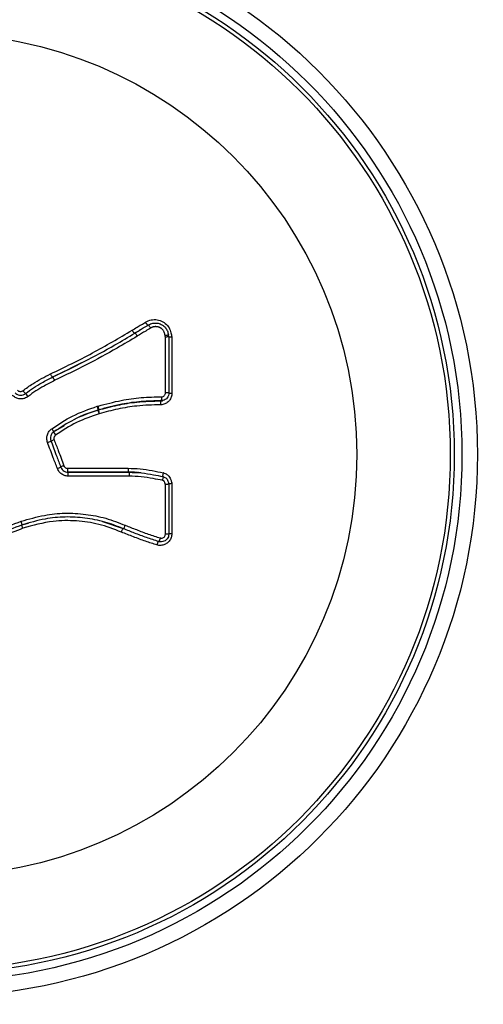
# Model space of a CAD drawing. Units: millimetres. Extents: x -4127 to 4333, y -3532 to 3847.
# Drawn here: x -1891 to -1831, y 1612 to 1739 of the extents above; entities that cross this region are included whole.
import ezdxf

# ---------------------------------------------------------------- set-up
doc = ezdxf.new("R2010")
doc.units = ezdxf.units.MM

msp = doc.modelspace()

# ---------------------------------------------------------------- linework, layer by layer
at = {"color": 7, "linetype": 'Continuous', "lineweight": 25}
for p, q in [((-1875.18, 1698.66), (-1875.22, 1698.63)), ((-1875.62, 1698.39), (-1875.95, 1698.19)), ((-1875.95, 1698.19), (-1875.9, 1698.22)), ((-1889.25, 1690.97), (-1889.27, 1690.95)), ((-1880.75, 1688.77), (-1880.64, 1688.8)), ((-1872.55, 1689.47), (-1872.49, 1689.48)), ((-1872.33, 1689.49), (-1872.28, 1689.51)), ((-1880.55, 1688.31), (-1880.62, 1688.29)), ((-1880.5, 1687.8), (-1880.53, 1687.79)), ((-1886.39, 1685.45), (-1884.97, 1686.3)), ((-1876.72, 1680.25), (-1876.67, 1680.25)), ((-1875.39, 1680.2), (-1875.44, 1680.2)), ((-1890.48, 1673.47), (-1889.65, 1673.66)), ((-1880.09, 1673.88), (-1877.41, 1672.97)), ((-1877.41, 1672.97), (-1877.37, 1672.95)), ((-1876.42, 1672.58), (-1876.37, 1672.56))]:
    msp.add_line(p, q, dxfattribs=at)
at = {"color": 7, "linetype": 'Continuous', "lineweight": 25, "flags": 128}
for points in [[(-1871.51, 1690.48), (-1871.51, 1690.48), (-1871.53, 1690.48), (-1871.56, 1690.49), (-1871.62, 1690.49), (-1871.69, 1690.49), (-1871.77, 1690.49), (-1871.86, 1690.49), (-1871.95, 1690.49)], [(-1871.53, 1672.26), (-1871.53, 1672.26), (-1871.55, 1672.25), (-1871.58, 1672.25), (-1871.64, 1672.25), (-1871.71, 1672.25), (-1871.79, 1672.24), (-1871.88, 1672.24), (-1871.97, 1672.24)]]:
    msp.add_lwpolyline(points, dxfattribs=at)
at = {"color": 7, "linetype": 'Continuous', "lineweight": 25}
for radius in [70, 68, 67, 66.5, 54.42]:
    msp.add_circle((-1901.7, 1682.53), radius, dxfattribs=at)
for centre, radius, start, end in [((-1901.7, 1682.53), 115, 51.5447, 180), ((-1888.28, 1692.25), 2.55, 215.3128, 226.6155), ((-1891.77, 1688.55), 2.56, 35.315, 46.6033), ((-1873.79, 1689.86), 1.35, 343.8059, 5.742), ((-1871.16, 1698.09), 7.64, 267.274, 270.3178), ((-1882.23, 1688.13), 1.62, 5.6985, 23.4688), ((-1882.19, 1688.26), 1.64, 1.5924, 19.1912), ((-1871.25, 1689.09), 1.35, 163.7778, 185.7328), ((-1879.05, 1688.43), 1.61, 185.6721, 203.4634), ((-1878.95, 1688.34), 1.64, 181.5665, 199.1854), ((-1888.43, 1684.49), 2.28, 25.0563, 37.3879), ((-1884.33, 1686.41), 2.27, 205.0348, 217.3848), ((-1889.83, 1691.51), 7.87, 289.7325, 293.1855), ((-1880.4, 1668.55), 16.96, 110.4409, 111.9418), ((-1901.7, 1682.53), 115, 180, 308.4553), ((-1887.19, 1684.48), 3.97, 288.8218, 295.6733), ((-1882.68, 1674.52), 6.99, 109.9009, 113.5688), ((-1882.47, 1680.64), 2.13, 176.604, 190.2094), ((-1886.64, 1679.88), 2.14, 356.5995, 10.1889), ((-1871.19, 1666.1), 6.2, 89.516, 93.1923), ((-1871.93, 1670.66), 1.14, 144.6496, 169.771), ((-1873.74, 1671.96), 1.15, 324.6902, 349.7852)]:
    msp.add_arc(centre, radius, start, end, dxfattribs=at)
for points, knots in [([(-2201.7, 1682.53), (-2201.62, 1691.11), (-2201.44, 1708.27), (-2200.01, 1733.98), (-2197.71, 1759.63), (-2194.44, 1785.36), (-2190.17, 1811.16), (-2184.86, 1836.96), (-2178.51, 1862.54), (-2171.29, 1887.14), (-2163.27, 1910.74), (-2154.52, 1933.33), (-2145.54, 1953.77), (-2136.56, 1972.12), (-2127.78, 1988.44), (-2118.37, 2004.41), (-2108.5, 2019.63), (-2098.23, 2034.08), (-2087.57, 2047.75), (-2076.19, 2061.01), (-2064.06, 2073.77), (-2051.17, 2085.94), (-2038.81, 2096.31), (-2027.2, 2105.01), (-2016.52, 2112.25), (-2005.4, 2119), (-1993.84, 2125.2), (-1981.84, 2130.77), (-1970.11, 2135.41), (-1958.73, 2139.16), (-1947.76, 2142.13), (-1936.53, 2144.5), (-1925.06, 2146.23), (-1913.41, 2147.29), (-1901.77, 2147.65), (-1890.21, 2147.3), (-1878.75, 2146.28), (-1867.25, 2144.57), (-1855.76, 2142.16), (-1844.3, 2139.05), (-1831.37, 2134.75), (-1817.12, 2128.9), (-1801.67, 2121.16), (-1786.71, 2112.25), (-1772.27, 2102.26), (-1758.47, 2091.34), (-1745.33, 2079.59), (-1732.75, 2067), (-1720.75, 2053.65), (-1709.34, 2039.58), (-1698.26, 2024.53), (-1687.57, 2008.49), (-1677.33, 1991.49), (-1667.83, 1974.06), (-1658.97, 1956.1), (-1650.75, 1937.65), (-1643.16, 1918.73), (-1636.25, 1899.55), (-1630.31, 1880.96), (-1625.91, 1865.9), (-1623.74, 1857.28), (-1623.01, 1854.4)], [0, 0, 0, 0, 0.024697, 0.04941, 0.074123, 0.098819, 0.124089, 0.14938, 0.174668, 0.199934, 0.223174, 0.246423, 0.26966, 0.287437, 0.305229, 0.323018, 0.340792, 0.357425, 0.374066, 0.390696, 0.407705, 0.424725, 0.44173, 0.454106, 0.466488, 0.478863, 0.491551, 0.504249, 0.516936, 0.527835, 0.538741, 0.549639, 0.560865, 0.572102, 0.583328, 0.594357, 0.605396, 0.616426, 0.627806, 0.639196, 0.650577, 0.667032, 0.683489, 0.700302, 0.717117, 0.734021, 0.750942, 0.76785, 0.785224, 0.802609, 0.819986, 0.839018, 0.858069, 0.877124, 0.896162, 0.915711, 0.935274, 0.954838, 0.97439, 0.99146, 1, 1, 1, 1]), ([(-1874.53, 1699.63), (-1874.29, 1699.75), (-1873.82, 1699.97), (-1873.02, 1699.97), (-1872.28, 1699.72), (-1871.67, 1699.25), (-1871.38, 1698.71), (-1871.22, 1698.21), (-1871.17, 1697.92), (-1871.13, 1697.75)], [0, 0, 0, 0, 0.169345, 0.336568, 0.50033, 0.665192, 0.814446, 0.886627, 1, 1, 1, 1]), ([(-1886.8, 1692.95), (-1885.89, 1693.38), (-1884.06, 1694.25), (-1880.52, 1696.08), (-1877.95, 1697.59), (-1876.25, 1698.59)], [0, 0, 0, 0, 0.253302, 0.50477, 1, 1, 1, 1]), ([(-1876.25, 1698.59), (-1876.04, 1698.72), (-1875.65, 1698.96), (-1875.08, 1699.3), (-1874.71, 1699.52), (-1874.53, 1699.63)], [0, 0, 0, 0, 0.369832, 0.684915, 1, 1, 1, 1]), ([(-1875.9, 1698.22), (-1875.72, 1698.33), (-1875.36, 1698.55), (-1874.78, 1698.9), (-1874.39, 1699.14), (-1874.18, 1699.27)], [0, 0, 0, 0, 0.315135, 0.630268, 1, 1, 1, 1]), ([(-1873.87, 1698.86), (-1874.08, 1698.74), (-1874.48, 1698.5), (-1875.05, 1698.15), (-1875.42, 1697.93), (-1875.6, 1697.82)], [0, 0, 0, 0, 0.367093, 0.682625, 1, 1, 1, 1]), ([(-1875.22, 1698.63), (-1875.25, 1698.61), (-1875.29, 1698.59), (-1875.33, 1698.57), (-1875.33, 1698.56)], [0, 0, 0, 0, 0.794335, 1, 1, 1, 1]), ([(-1874.18, 1699.27), (-1874.18, 1699.27), (-1873.99, 1699.37), (-1873.57, 1699.54), (-1872.93, 1699.52), (-1872.37, 1699.3), (-1871.94, 1698.95), (-1871.69, 1698.49), (-1871.61, 1698.16), (-1871.57, 1697.99)], [0, 0, 0, 0, 0.000017, 0.18928, 0.379279, 0.553428, 0.700911, 0.848961, 1, 1, 1, 1]), ([(-1873.87, 1698.86), (-1873.88, 1698.87), (-1873.9, 1698.9), (-1873.95, 1698.98), (-1874.02, 1699.09), (-1874.09, 1699.2), (-1874.15, 1699.26), (-1874.17, 1699.26), (-1874.18, 1699.27)], [0, 0, 0, 0, 0.035775, 0.142392, 0.356809, 0.571211, 0.785605, 1, 1, 1, 1]), ([(-1872, 1697.91), (-1872.01, 1697.94), (-1872.01, 1697.97), (-1872.06, 1698.14), (-1872.1, 1698.3), (-1872.17, 1698.44), (-1872.22, 1698.55), (-1872.3, 1698.65), (-1872.39, 1698.74), (-1872.4, 1698.74), (-1872.41, 1698.76), (-1872.43, 1698.77), (-1872.44, 1698.78), (-1872.46, 1698.79), (-1872.47, 1698.8), (-1872.49, 1698.81), (-1872.5, 1698.83), (-1872.52, 1698.84), (-1872.54, 1698.85), (-1872.56, 1698.86), (-1872.58, 1698.87), (-1872.6, 1698.88), (-1872.61, 1698.89), (-1872.63, 1698.9), (-1872.65, 1698.91), (-1872.67, 1698.92), (-1872.69, 1698.93), (-1872.71, 1698.94), (-1872.73, 1698.95), (-1872.75, 1698.96), (-1872.77, 1698.96), (-1872.79, 1698.97), (-1872.81, 1698.98), (-1872.83, 1698.98), (-1872.85, 1698.99), (-1872.87, 1699), (-1872.89, 1699), (-1872.91, 1699.01), (-1872.93, 1699.01), (-1872.95, 1699.02), (-1872.98, 1699.02), (-1873, 1699.03), (-1873.02, 1699.03), (-1873.04, 1699.03), (-1873.06, 1699.04), (-1873.08, 1699.04), (-1873.1, 1699.04), (-1873.12, 1699.04), (-1873.15, 1699.04), (-1873.17, 1699.04), (-1873.19, 1699.05), (-1873.21, 1699.05), (-1873.23, 1699.05), (-1873.25, 1699.05), (-1873.27, 1699.05), (-1873.29, 1699.04), (-1873.32, 1699.04), (-1873.34, 1699.04), (-1873.36, 1699.04), (-1873.38, 1699.04), (-1873.4, 1699.03), (-1873.42, 1699.03), (-1873.44, 1699.03), (-1873.45, 1699.03), (-1873.47, 1699.02), (-1873.5, 1699.02), (-1873.52, 1699.01), (-1873.54, 1699.01), (-1873.56, 1699), (-1873.58, 1699), (-1873.6, 1698.99), (-1873.62, 1698.98), (-1873.64, 1698.98), (-1873.65, 1698.97), (-1873.67, 1698.97), (-1873.69, 1698.96), (-1873.71, 1698.95), (-1873.73, 1698.94), (-1873.75, 1698.93), (-1873.76, 1698.92), (-1873.78, 1698.92), (-1873.79, 1698.91), (-1873.81, 1698.9), (-1873.84, 1698.88), (-1873.86, 1698.87), (-1873.87, 1698.86)], [0, 0, 0, 0, 0.03177, 0.040257, 0.215156, 0.222442, 0.226685, 0.362373, 0.365882, 0.370126, 0.378613, 0.387101, 0.395588, 0.404076, 0.408319, 0.416807, 0.425294, 0.433782, 0.442269, 0.450756, 0.459244, 0.467731, 0.476218, 0.484706, 0.493193, 0.50168, 0.510168, 0.518655, 0.527142, 0.53563, 0.544117, 0.552604, 0.561092, 0.569579, 0.578066, 0.586554, 0.595041, 0.603528, 0.612016, 0.620503, 0.62899, 0.637478, 0.645965, 0.654452, 0.66294, 0.671427, 0.679914, 0.688402, 0.696889, 0.705376, 0.713864, 0.722351, 0.730838, 0.739325, 0.747813, 0.7563, 0.764787, 0.773275, 0.781762, 0.790249, 0.798737, 0.807224, 0.811468, 0.819955, 0.828442, 0.83693, 0.845417, 0.853904, 0.862392, 0.870879, 0.879367, 0.887854, 0.896341, 0.900585, 0.909072, 0.91756, 0.926047, 0.934535, 0.943022, 0.951509, 0.955753, 0.96424, 0.972728, 0.981215, 1, 1, 1, 1]), ([(-1886.51, 1692.55), (-1885.15, 1693.2), (-1882.43, 1694.5), (-1878.91, 1696.42), (-1876.76, 1697.7), (-1875.9, 1698.22)], [0, 0, 0, 0, 0.375795, 0.750395, 1, 1, 1, 1]), ([(-1875.6, 1697.82), (-1876.46, 1697.3), (-1878.62, 1696.01), (-1882.16, 1694.08), (-1884.89, 1692.77), (-1886.25, 1692.12)], [0, 0, 0, 0, 0.249817, 0.625425, 1, 1, 1, 1]), ([(-1872, 1697.91), (-1871.94, 1697.92), (-1871.81, 1697.95), (-1871.66, 1697.98), (-1871.57, 1698), (-1871.57, 1697.99), (-1871.57, 1697.99)], [0, 0, 0, 0, 0.2499979, 0.4997755, 0.7494424, 1, 1, 1, 1]), ([(-1872, 1697.91), (-1871.94, 1697.92), (-1871.81, 1697.95), (-1871.66, 1697.98), (-1871.57, 1697.99), (-1871.57, 1697.99), (-1871.57, 1697.98)], [0, 0, 0, 0, 0.249998, 0.499776, 0.749442, 1, 1, 1, 1]), ([(-1871.96, 1697.73), (-1871.97, 1697.75), (-1871.98, 1697.8), (-1871.99, 1697.86), (-1872, 1697.9), (-1872, 1697.91)], [0, 0, 0, 0, 0.236062, 0.838124, 1, 1, 1, 1]), ([(-1871.96, 1697.73), (-1871.96, 1697.74), (-1871.92, 1697.74), (-1871.83, 1697.75), (-1871.7, 1697.76), (-1871.59, 1697.76), (-1871.52, 1697.76), (-1871.52, 1697.76), (-1871.52, 1697.76)], [0, 0, 0, 0, 0.0137133, 0.1573517, 0.3889804, 0.6195029, 0.8495061, 1, 1, 1, 1]), ([(-1871.95, 1690.49), (-1871.96, 1691.5), (-1871.96, 1693.5), (-1871.96, 1695.91), (-1871.96, 1697.32), (-1871.96, 1697.73)], [0, 0, 0, 0, 0.414718, 0.829435, 1, 1, 1, 1]), ([(-1871.52, 1697.76), (-1871.52, 1697.77), (-1871.54, 1697.86), (-1871.55, 1697.94), (-1871.57, 1698.02)], [0, 0, 0, 0, 0.122234, 1, 1, 1, 1]), ([(-1871.57, 1697.99), (-1871.57, 1697.99), (-1871.57, 1697.99), (-1871.57, 1697.99), (-1871.57, 1697.99), (-1871.57, 1697.99), (-1871.57, 1697.99), (-1871.57, 1697.99), (-1871.57, 1697.99), (-1871.57, 1697.98)], [0, 0, 0, 0, 0.2939422, 0.4086509, 0.4722238, 0.520369, 0.5421449, 0.5850938, 1, 1, 1, 1]), ([(-1871.52, 1697.76), (-1871.52, 1697.33), (-1871.52, 1695.9), (-1871.51, 1693.48), (-1871.51, 1691.48), (-1871.51, 1690.48)], [0, 0, 0, 0, 0.176339, 0.588172, 1, 1, 1, 1]), ([(-1871.52, 1697.72), (-1871.51, 1697.72), (-1871.49, 1697.72), (-1871.39, 1697.73), (-1871.26, 1697.74), (-1871.17, 1697.75), (-1871.13, 1697.75), (-1871.13, 1697.75)], [0, 0, 0, 0, 0.107183, 0.440752, 0.775927, 0.980105, 1, 1, 1, 1]), ([(-1871.13, 1697.75), (-1871.13, 1697.31), (-1871.13, 1695.88), (-1871.12, 1693.44), (-1871.12, 1691.45), (-1871.12, 1690.45)], [0, 0, 0, 0, 0.1802957, 0.5901478, 1, 1, 1, 1]), ([(-1882.78, 1694.37), (-1883.13, 1694.19), (-1884.36, 1693.55), (-1885.62, 1692.96), (-1886.54, 1692.53)], [0, 0, 0, 0, 0.276482, 1, 1, 1, 1]), ([(-1890.36, 1690.78), (-1889.94, 1691.08), (-1889.17, 1691.65), (-1887.95, 1692.34), (-1887.18, 1692.75), (-1886.8, 1692.95)], [0, 0, 0, 0, 0.374025, 0.68674, 1, 1, 1, 1]), ([(-1890.01, 1690.41), (-1889.67, 1690.66), (-1888.99, 1691.17), (-1887.81, 1691.86), (-1886.98, 1692.3), (-1886.51, 1692.55)], [0, 0, 0, 0, 0.310743, 0.616026, 1, 1, 1, 1]), ([(-1886.25, 1692.12), (-1886.71, 1691.88), (-1887.53, 1691.44), (-1888.69, 1690.76), (-1889.35, 1690.28), (-1889.68, 1690.03)], [0, 0, 0, 0, 0.38912, 0.693789, 1, 1, 1, 1]), ([(-1889.68, 1690.03), (-1889.83, 1689.94), (-1890.11, 1689.76), (-1890.63, 1689.68), (-1891.13, 1689.77), (-1891.49, 1689.98), (-1891.66, 1690.15), (-1891.72, 1690.2)], [0, 0, 0, 0, 0.225895, 0.45179, 0.677684, 0.903577, 1, 1, 1, 1]), ([(-1891.37, 1690.52), (-1891.33, 1690.49), (-1891.22, 1690.38), (-1890.97, 1690.24), (-1890.64, 1690.18), (-1890.3, 1690.23), (-1890.11, 1690.35), (-1890.01, 1690.41)], [0, 0, 0, 0, 0.096424, 0.322317, 0.54821, 0.774105, 1, 1, 1, 1]), ([(-1891.04, 1690.83), (-1891.02, 1690.82), (-1890.96, 1690.76), (-1890.84, 1690.69), (-1890.67, 1690.66), (-1890.5, 1690.69), (-1890.41, 1690.75), (-1890.36, 1690.78)], [0, 0, 0, 0, 0.09636, 0.322269, 0.548178, 0.774089, 1, 1, 1, 1]), ([(-1880.64, 1688.8), (-1879.65, 1689.06), (-1877.82, 1689.55), (-1875.07, 1689.94), (-1873.32, 1689.98), (-1872.45, 1689.99)], [0, 0, 0, 0, 0.369457, 0.683078, 1, 1, 1, 1]), ([(-1871.12, 1690.45), (-1871.14, 1690.28), (-1871.17, 1689.95), (-1871.43, 1689.5), (-1871.81, 1689.16), (-1872.22, 1688.98), (-1872.49, 1688.97), (-1872.6, 1688.96)], [0, 0, 0, 0, 0.21612, 0.432239, 0.648358, 0.864475, 1, 1, 1, 1]), ([(-1871.51, 1690.48), (-1871.52, 1690.37), (-1871.54, 1690.14), (-1871.71, 1689.84), (-1871.97, 1689.62), (-1872.24, 1689.5), (-1872.42, 1689.49), (-1872.49, 1689.48)], [0, 0, 0, 0, 0.2161166, 0.4322338, 0.6483497, 0.8644646, 1, 1, 1, 1]), ([(-1872.45, 1689.99), (-1872.41, 1690), (-1872.32, 1690), (-1872.18, 1690.06), (-1872.06, 1690.18), (-1871.97, 1690.32), (-1871.96, 1690.44), (-1871.95, 1690.49)], [0, 0, 0, 0, 0.135536, 0.351651, 0.567766, 0.783883, 1, 1, 1, 1]), ([(-1886.62, 1685.87), (-1885.75, 1686.45), (-1883.92, 1687.67), (-1881.84, 1688.39), (-1880.75, 1688.77)], [0, 0, 0, 0, 0.4735402, 1, 1, 1, 1]), ([(-1880.59, 1688.3), (-1879.78, 1688.51), (-1878.15, 1688.94), (-1875.47, 1689.4), (-1873.59, 1689.44), (-1872.55, 1689.47)], [0, 0, 0, 0, 0.308215, 0.617711, 1, 1, 1, 1]), ([(-1872.49, 1689.48), (-1873.36, 1689.46), (-1875.07, 1689.43), (-1877.77, 1689.04), (-1879.57, 1688.57), (-1880.55, 1688.31)], [0, 0, 0, 0, 0.316941, 0.628826, 1, 1, 1, 1]), ([(-1872.6, 1688.96), (-1873.62, 1688.93), (-1875.46, 1688.89), (-1878.1, 1688.44), (-1879.7, 1688.02), (-1880.5, 1687.8)], [0, 0, 0, 0, 0.381931, 0.689782, 1, 1, 1, 1]), ([(-1872.55, 1689.47), (-1872.48, 1689.47), (-1872.4, 1689.47), (-1872.34, 1689.49), (-1872.33, 1689.5)], [0, 0, 0, 0, 0.969309, 1, 1, 1, 1]), ([(-1880.62, 1688.29), (-1881.69, 1687.91), (-1883.72, 1687.21), (-1885.51, 1686.02), (-1886.36, 1685.45)], [0, 0, 0, 0, 0.526917, 1, 1, 1, 1]), ([(-1880.53, 1687.79), (-1881.51, 1687.46), (-1883.5, 1686.78), (-1885.25, 1685.62), (-1886.14, 1685.03)], [0, 0, 0, 0, 0.494188, 1, 1, 1, 1]), ([(-1883.72, 1687.06), (-1883.68, 1687.08), (-1882.74, 1687.65), (-1881.68, 1687.97), (-1880.66, 1688.28)], [0, 0, 0, 0, 0.0408041, 1, 1, 1, 1]), ([(-1887.18, 1684.1), (-1887.22, 1684.26), (-1887.31, 1684.59), (-1887.22, 1685.1), (-1887, 1685.56), (-1886.74, 1685.77), (-1886.62, 1685.87)], [0, 0, 0, 0, 0.252898, 0.505795, 0.758692, 1, 1, 1, 1]), ([(-1886.36, 1685.45), (-1886.45, 1685.39), (-1886.62, 1685.24), (-1886.77, 1684.94), (-1886.82, 1684.6), (-1886.76, 1684.38), (-1886.73, 1684.27)], [0, 0, 0, 0, 0.241309, 0.494205, 0.747102, 1, 1, 1, 1]), ([(-1886.14, 1685.03), (-1886.18, 1685), (-1886.26, 1684.93), (-1886.34, 1684.78), (-1886.37, 1684.61), (-1886.34, 1684.5), (-1886.32, 1684.44)], [0, 0, 0, 0, 0.24132, 0.494212, 0.747106, 1, 1, 1, 1]), ([(-1885.9, 1680.72), (-1886.08, 1681.19), (-1886.5, 1682.32), (-1886.93, 1683.44), (-1887.18, 1684.1)], [0, 0, 0, 0, 0.41627, 1, 1, 1, 1]), ([(-1886.73, 1684.27), (-1886.49, 1683.62), (-1886.06, 1682.49), (-1885.64, 1681.37), (-1885.47, 1680.9)], [0, 0, 0, 0, 0.583739, 1, 1, 1, 1]), ([(-1886.32, 1684.44), (-1886.15, 1683.98), (-1885.72, 1682.86), (-1885.3, 1681.74), (-1885.06, 1681.09)], [0, 0, 0, 0, 0.417344, 1, 1, 1, 1]), ([(-1884.5, 1679.75), (-1884.67, 1679.77), (-1885.01, 1679.8), (-1885.46, 1680.06), (-1885.76, 1680.39), (-1885.86, 1680.63), (-1885.9, 1680.72)], [0, 0, 0, 0, 0.278789, 0.557578, 0.836366, 1, 1, 1, 1]), ([(-1885.47, 1680.9), (-1885.44, 1680.84), (-1885.37, 1680.68), (-1885.17, 1680.46), (-1884.87, 1680.29), (-1884.65, 1680.27), (-1884.53, 1680.26)], [0, 0, 0, 0, 0.163634, 0.442422, 0.721211, 1, 1, 1, 1]), ([(-1885.06, 1681.09), (-1885.04, 1681.06), (-1885.01, 1680.97), (-1884.91, 1680.87), (-1884.76, 1680.78), (-1884.65, 1680.77), (-1884.59, 1680.76)], [0, 0, 0, 0, 0.163634, 0.442422, 0.721211, 1, 1, 1, 1]), ([(-1884.59, 1680.76), (-1883.6, 1680.76), (-1881.79, 1680.76), (-1879.18, 1680.76), (-1877.57, 1680.76), (-1876.76, 1680.76)], [0, 0, 0, 0, 0.381223, 0.690301, 1, 1, 1, 1]), ([(-1876.76, 1680.76), (-1876.24, 1680.74), (-1875.2, 1680.72), (-1873.69, 1680.47), (-1872.71, 1680.28), (-1872.23, 1680.18)], [0, 0, 0, 0, 0.340453, 0.680938, 1, 1, 1, 1]), ([(-1876.72, 1680.25), (-1877.53, 1680.25), (-1879.14, 1680.26), (-1881.76, 1680.26), (-1883.56, 1680.26), (-1884.56, 1680.26)], [0, 0, 0, 0, 0.309288, 0.618549, 1, 1, 1, 1]), ([(-1884.53, 1680.26), (-1883.72, 1680.25), (-1882.1, 1680.25), (-1879.48, 1680.25), (-1877.67, 1680.25), (-1876.67, 1680.25)], [0, 0, 0, 0, 0.309651, 0.619283, 1, 1, 1, 1]), ([(-1876.63, 1679.74), (-1877.63, 1679.75), (-1879.44, 1679.75), (-1882.06, 1679.75), (-1883.69, 1679.75), (-1884.5, 1679.75)], [0, 0, 0, 0, 0.38072, 0.690348, 1, 1, 1, 1]), ([(-1875.14, 1680.17), (-1875.16, 1680.17), (-1875.68, 1680.25), (-1876.21, 1680.25), (-1876.72, 1680.25)], [0, 0, 0, 0, 0.045706, 1, 1, 1, 1]), ([(-1876.67, 1680.25), (-1876.14, 1680.23), (-1875.07, 1680.2), (-1873.6, 1679.96), (-1872.68, 1679.77), (-1872.27, 1679.69)], [0, 0, 0, 0, 0.361065, 0.719281, 1, 1, 1, 1]), ([(-1872.35, 1679.21), (-1872.75, 1679.28), (-1873.65, 1679.46), (-1875.07, 1679.7), (-1876.11, 1679.73), (-1876.63, 1679.74)], [0, 0, 0, 0, 0.2779919, 0.639536, 1, 1, 1, 1]), ([(-1872.27, 1679.69), (-1872.26, 1679.69), (-1872.26, 1679.68), (-1872.26, 1679.59), (-1872.29, 1679.47), (-1872.32, 1679.34), (-1872.34, 1679.24), (-1872.35, 1679.21), (-1872.35, 1679.21)], [0, 0, 0, 0, 0.2135, 0.42699, 0.640802, 0.855313, 0.986155, 1, 1, 1, 1]), ([(-1872.23, 1680.18), (-1872.24, 1680.18), (-1872.25, 1680.15), (-1872.27, 1680.06), (-1872.3, 1679.92), (-1872.33, 1679.8), (-1872.33, 1679.72), (-1872.32, 1679.7), (-1872.32, 1679.7)], [0, 0, 0, 0, 0.0140638, 0.1426658, 0.3576869, 0.572008, 0.7859983, 1, 1, 1, 1]), ([(-1872.27, 1679.69), (-1872.27, 1679.69), (-1872.25, 1679.69), (-1872.16, 1679.65), (-1872, 1679.59), (-1871.85, 1679.48), (-1871.72, 1679.31), (-1871.64, 1679.13), (-1871.58, 1678.96), (-1871.55, 1678.83), (-1871.53, 1678.76), (-1871.52, 1678.72)], [0, 0, 0, 0, 0.000046, 0.051253, 0.204667, 0.3966, 0.485779, 0.690794, 0.838507, 0.904565, 1, 1, 1, 1]), ([(-1872.23, 1680.18), (-1872.15, 1680.15), (-1871.93, 1680.07), (-1871.64, 1679.89), (-1871.42, 1679.62), (-1871.31, 1679.39), (-1871.21, 1679.11), (-1871.16, 1678.93), (-1871.13, 1678.8)], [0, 0, 0, 0, 0.1512535, 0.3781658, 0.5218129, 0.703212, 0.7933953, 1, 1, 1, 1]), ([(-1871.96, 1678.65), (-1871.97, 1678.67), (-1871.98, 1678.71), (-1872, 1678.8), (-1872.04, 1678.92), (-1872.09, 1679.03), (-1872.14, 1679.11), (-1872.22, 1679.15), (-1872.3, 1679.18), (-1872.35, 1679.2), (-1872.35, 1679.21)], [0, 0, 0, 0, 0.076459, 0.182196, 0.393877, 0.607378, 0.660854, 0.766424, 0.969884, 1, 1, 1, 1]), ([(-1871.97, 1672.24), (-1871.97, 1673.24), (-1871.97, 1675.25), (-1871.96, 1677.38), (-1871.96, 1678.52), (-1871.96, 1678.65)], [0, 0, 0, 0, 0.469106, 0.938213, 1, 1, 1, 1]), ([(-1871.52, 1678.72), (-1871.52, 1678.72), (-1871.51, 1678.72), (-1871.58, 1678.7), (-1871.7, 1678.69), (-1871.83, 1678.67), (-1871.92, 1678.65), (-1871.96, 1678.65), (-1871.96, 1678.65)], [0, 0, 0, 0, 0.212157, 0.424286, 0.637211, 0.851848, 0.988854, 1, 1, 1, 1]), ([(-1871.13, 1678.8), (-1871.13, 1678.8), (-1871.17, 1678.79), (-1871.26, 1678.78), (-1871.39, 1678.76), (-1871.49, 1678.75), (-1871.52, 1678.74), (-1871.53, 1678.74)], [0, 0, 0, 0, 0.016487, 0.214555, 0.530485, 0.84389, 1, 1, 1, 1]), ([(-1871.52, 1678.72), (-1871.52, 1678.57), (-1871.52, 1677.41), (-1871.52, 1675.26), (-1871.53, 1673.26), (-1871.53, 1672.26)], [0, 0, 0, 0, 0.071363, 0.535685, 1, 1, 1, 1]), ([(-1871.13, 1678.8), (-1871.13, 1678.63), (-1871.13, 1677.46), (-1871.13, 1675.29), (-1871.14, 1673.3), (-1871.14, 1672.3)], [0, 0, 0, 0, 0.07848, 0.53924, 1, 1, 1, 1]), ([(-1890.58, 1673.92), (-1889.58, 1674.21), (-1887.73, 1674.74), (-1884.92, 1675.03), (-1882.26, 1674.87), (-1879.62, 1674.38), (-1877.97, 1673.73), (-1877.14, 1673.4)], [0, 0, 0, 0, 0.2257139, 0.4171655, 0.6136575, 0.804705, 1, 1, 1, 1]), ([(-1877.37, 1672.95), (-1878.17, 1673.27), (-1879.77, 1673.9), (-1882.32, 1674.38), (-1884.91, 1674.54), (-1887.66, 1674.26), (-1889.48, 1673.74), (-1890.46, 1673.46)], [0, 0, 0, 0, 0.191528, 0.386252, 0.576953, 0.772084, 1, 1, 1, 1]), ([(-1899.41, 1669.51), (-1898.55, 1670.06), (-1896.75, 1671.22), (-1893.79, 1672.7), (-1891.65, 1673.51), (-1890.58, 1673.92)], [0, 0, 0, 0, 0.308477, 0.650619, 1, 1, 1, 1]), ([(-1890.46, 1673.46), (-1891.51, 1673.05), (-1893.6, 1672.25), (-1896.52, 1670.81), (-1898.29, 1669.66), (-1899.14, 1669.12)], [0, 0, 0, 0, 0.347793, 0.690054, 1, 1, 1, 1]), ([(-1890.36, 1673.01), (-1890.38, 1673.06), (-1890.42, 1673.16), (-1890.46, 1673.28), (-1890.48, 1673.37), (-1890.49, 1673.43), (-1890.49, 1673.46), (-1890.48, 1673.47), (-1890.48, 1673.47)], [0, 0, 0, 0, 0.198705, 0.431047, 0.560487, 0.698457, 0.84496, 1, 1, 1, 1]), ([(-1877.64, 1672.52), (-1878.61, 1672.9), (-1880.48, 1673.62), (-1883.47, 1674.03), (-1886.8, 1674.02), (-1889.07, 1673.38), (-1890.37, 1673.01)], [0, 0, 0, 0, 0.2377741, 0.4611831, 0.6912238, 1, 1, 1, 1]), ([(-1877.37, 1672.95), (-1877.36, 1672.96), (-1877.35, 1672.97), (-1877.29, 1673.07), (-1877.22, 1673.22), (-1877.17, 1673.34), (-1877.14, 1673.4)], [0, 0, 0, 0, 0.25, 0.5, 0.75, 1, 1, 1, 1]), ([(-1877.14, 1673.4), (-1876.66, 1673.21), (-1875.68, 1672.82), (-1874.18, 1672.25), (-1873.14, 1671.92), (-1872.61, 1671.76)], [0, 0, 0, 0, 0.319525, 0.659519, 1, 1, 1, 1]), ([(-1890.36, 1673.01), (-1891.3, 1672.65), (-1893.24, 1671.91), (-1896.11, 1670.52), (-1897.95, 1669.34), (-1898.87, 1668.75)], [0, 0, 0, 0, 0.314258, 0.65549, 1, 1, 1, 1]), ([(-1873.05, 1670.86), (-1873.54, 1671.01), (-1874.56, 1671.33), (-1876.09, 1671.91), (-1877.12, 1672.32), (-1877.64, 1672.52)], [0, 0, 0, 0, 0.31429, 0.656874, 1, 1, 1, 1]), ([(-1872.81, 1671.3), (-1873.34, 1671.47), (-1874.39, 1671.8), (-1875.9, 1672.37), (-1876.89, 1672.76), (-1877.37, 1672.95)], [0, 0, 0, 0, 0.342626, 0.682529, 1, 1, 1, 1]), ([(-1871.14, 1672.3), (-1871.16, 1672.13), (-1871.19, 1671.8), (-1871.45, 1671.35), (-1871.83, 1671.01), (-1872.3, 1670.81), (-1872.73, 1670.78), (-1872.97, 1670.84), (-1873.05, 1670.86)], [0, 0, 0, 0, 0.181652, 0.363305, 0.544955, 0.726604, 0.908254, 1, 1, 1, 1]), ([(-1871.53, 1672.26), (-1871.54, 1672.15), (-1871.56, 1671.92), (-1871.74, 1671.62), (-1871.99, 1671.4), (-1872.3, 1671.27), (-1872.59, 1671.25), (-1872.75, 1671.29), (-1872.81, 1671.3)], [0, 0, 0, 0, 0.181661, 0.363323, 0.544983, 0.726641, 0.9083, 1, 1, 1, 1]), ([(-1872.61, 1671.76), (-1872.59, 1671.75), (-1872.5, 1671.73), (-1872.36, 1671.74), (-1872.2, 1671.81), (-1872.08, 1671.92), (-1871.99, 1672.07), (-1871.98, 1672.19), (-1871.97, 1672.24)], [0, 0, 0, 0, 0.091701, 0.273359, 0.455017, 0.636677, 0.818338, 1, 1, 1, 1])]:
    msp.add_open_spline(points, degree=3, knots=knots, dxfattribs=at)
for points in [[(-1875.95, 1698.19), (-1875.96, 1698.19), (-1875.98, 1698.2), (-1876.05, 1698.29), (-1876.15, 1698.42), (-1876.22, 1698.53), (-1876.25, 1698.59)], [(-1874.23, 1699.24), (-1874.24, 1699.24), (-1874.26, 1699.24), (-1874.33, 1699.33), (-1874.43, 1699.47), (-1874.5, 1699.58), (-1874.53, 1699.63)], [(-1875.6, 1697.82), (-1875.63, 1697.87), (-1875.7, 1697.98), (-1875.8, 1698.12), (-1875.87, 1698.21), (-1875.89, 1698.21), (-1875.9, 1698.22)], [(-1886.54, 1692.53), (-1886.55, 1692.53), (-1886.56, 1692.54), (-1886.62, 1692.64), (-1886.71, 1692.78), (-1886.77, 1692.89), (-1886.8, 1692.95)], [(-1886.25, 1692.12), (-1886.28, 1692.18), (-1886.34, 1692.29), (-1886.43, 1692.44), (-1886.49, 1692.53), (-1886.5, 1692.54), (-1886.51, 1692.55)], [(-1876.76, 1680.76), (-1876.76, 1680.69), (-1876.76, 1680.56), (-1876.75, 1680.39), (-1876.74, 1680.28), (-1876.72, 1680.26), (-1876.72, 1680.25)], [(-1876.67, 1680.25), (-1876.67, 1680.24), (-1876.66, 1680.23), (-1876.64, 1680.11), (-1876.63, 1679.94), (-1876.63, 1679.81), (-1876.63, 1679.74)], [(-1890.46, 1673.46), (-1890.46, 1673.46), (-1890.46, 1673.47), (-1890.48, 1673.58), (-1890.52, 1673.73), (-1890.56, 1673.86), (-1890.58, 1673.92)], [(-1877.64, 1672.52), (-1877.62, 1672.58), (-1877.57, 1672.71), (-1877.5, 1672.85), (-1877.44, 1672.96), (-1877.42, 1672.97), (-1877.41, 1672.97)]]:
    msp.add_open_spline(points, degree=3, dxfattribs=at)

doc.saveas('drawing.dxf')
